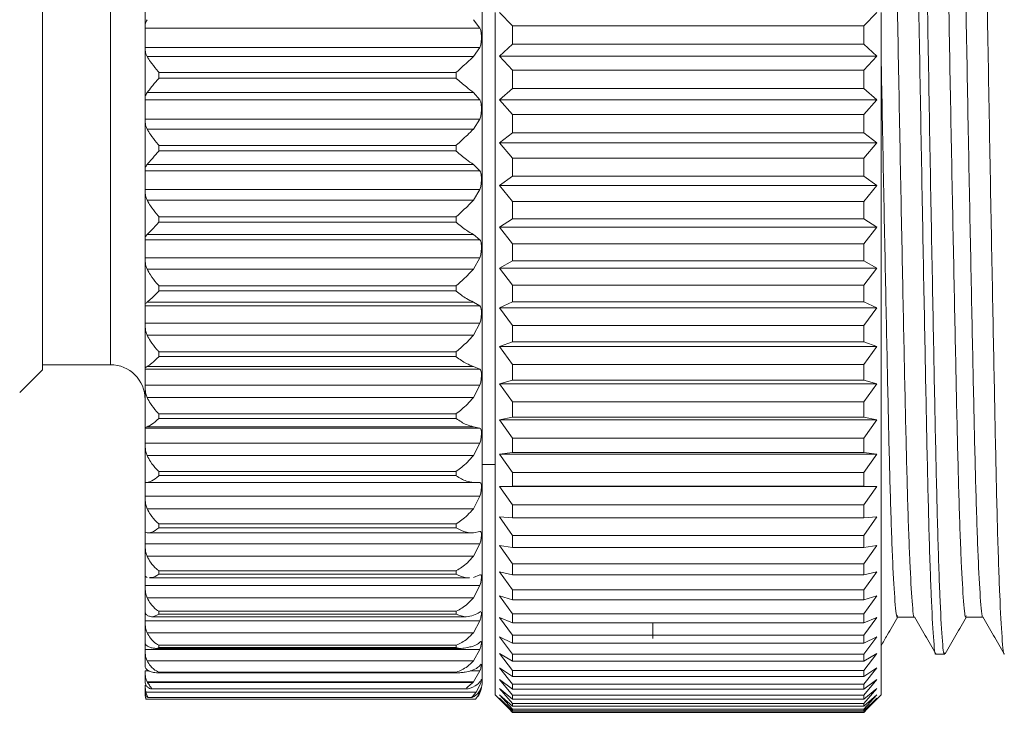
# Model space of a CAD drawing. Units: inches. Extents: x 0.4 to 16.6, y 0.2 to 10.8.
# Drawn here: x 8.2 to 9.3, y 6.5 to 7.3 of the extents above; entities that cross this region are included whole.
import ezdxf

# ---------------------------------------------------------------- set-up
doc = ezdxf.new("R2010")
doc.units = ezdxf.units.IN
doc.header["$MEASUREMENT"] = 0

msp = doc.modelspace()

# ---------------------------------------------------------------- linework, layer by layer
at = {"color": 7, "linetype": 'Continuous', "lineweight": 15}
for p, q in [((8.6825, 8.1375), (8.6825, 6.5775)), ((8.1772, 7.7789), (8.1772, 6.9361)), ((8.2953, 7.3878), (8.2953, 7.3312)), ((8.6974, 6.5625), (8.6974, 7.347)), ((8.7174, 7.3317), (8.7022, 7.3469)), ((9.1358, 7.3469), (9.1207, 7.3317)), ((9.1407, 6.5625), (9.1407, 7.347)), ((8.2953, 7.3312), (8.2953, 7.3292)), ((8.6799, 7.3292), (8.6724, 7.3388)), ((8.7174, 7.3105), (8.7174, 7.3317)), ((8.7174, 7.3317), (9.1207, 7.3317)), ((9.1207, 7.3105), (9.1207, 7.3317)), ((8.6799, 7.3292), (8.2953, 7.3292)), ((8.2953, 7.3292), (8.2953, 7.3069)), ((8.6799, 7.3069), (8.2953, 7.3069)), ((8.2953, 7.3069), (8.2953, 7.3047)), ((8.6724, 7.2963), (8.6799, 7.3069)), ((8.7022, 7.2967), (8.7174, 7.3105)), ((8.7174, 7.3105), (9.1207, 7.3105)), ((9.1207, 7.3105), (9.1358, 7.2967)), ((8.2953, 7.3047), (8.2953, 7.2484)), ((8.6724, 7.2963), (8.2976, 7.2963)), ((8.7174, 7.2806), (8.7022, 7.2967)), ((8.7022, 7.2967), (9.1358, 7.2967)), ((9.1358, 7.2967), (9.1207, 7.2806)), ((8.311, 7.2781), (8.311, 7.2716)), ((8.6525, 7.2781), (8.311, 7.2781)), ((8.6525, 7.2781), (8.6525, 7.2716)), ((8.7174, 7.2595), (8.7174, 7.2806)), ((8.7174, 7.2806), (9.1207, 7.2806)), ((9.1207, 7.2595), (9.1207, 7.2806)), ((8.6525, 7.2716), (8.311, 7.2716)), ((8.6724, 7.255), (8.2976, 7.255)), ((8.6799, 7.2466), (8.6724, 7.255)), ((8.7022, 7.2468), (8.7174, 7.2595)), ((8.7174, 7.2595), (9.1207, 7.2595)), ((9.1207, 7.2595), (9.1358, 7.2468)), ((8.2953, 7.2484), (8.2953, 7.2466)), ((8.6799, 7.2466), (8.2953, 7.2466)), ((8.2953, 7.2466), (8.2953, 7.2246)), ((8.7174, 7.2298), (8.7022, 7.2468)), ((8.7022, 7.2468), (9.1358, 7.2468)), ((9.1358, 7.2468), (9.1207, 7.2298)), ((8.7174, 7.2089), (8.7174, 7.2298)), ((8.7174, 7.2298), (9.1207, 7.2298)), ((9.1207, 7.2089), (9.1207, 7.2298)), ((8.6799, 7.2246), (8.2953, 7.2246)), ((8.2953, 7.2246), (8.2953, 7.2221)), ((8.2953, 7.2221), (8.2953, 7.1667)), ((8.6724, 7.213), (8.6799, 7.2246)), ((8.6724, 7.213), (8.2976, 7.213)), ((8.7022, 7.1972), (8.7174, 7.2089)), ((8.7174, 7.2089), (9.1207, 7.2089)), ((9.1207, 7.2089), (9.1358, 7.1972)), ((8.311, 7.1943), (8.311, 7.1879)), ((8.6525, 7.1943), (8.311, 7.1943)), ((8.6525, 7.1943), (8.6525, 7.1879)), ((8.7174, 7.1795), (8.7022, 7.1972)), ((8.7022, 7.1972), (9.1358, 7.1972)), ((9.1358, 7.1972), (9.1207, 7.1795)), ((8.6525, 7.1879), (8.311, 7.1879)), ((8.6724, 7.1724), (8.2976, 7.1724)), ((8.6799, 7.1652), (8.6724, 7.1724)), ((8.7174, 7.1589), (8.7174, 7.1795)), ((8.7174, 7.1795), (9.1207, 7.1795)), ((9.1207, 7.1589), (9.1207, 7.1795)), ((8.2953, 7.1667), (8.2953, 7.1652)), ((8.6799, 7.1652), (8.2953, 7.1652)), ((8.2953, 7.1652), (8.2953, 7.1437)), ((8.7022, 7.1483), (8.7174, 7.1589)), ((8.7174, 7.1299), (8.7022, 7.1483)), ((8.7022, 7.1483), (9.1358, 7.1483)), ((8.7174, 7.1589), (9.1207, 7.1589)), ((9.1207, 7.1589), (9.1358, 7.1483)), ((9.1358, 7.1483), (9.1207, 7.1299)), ((8.6799, 7.1437), (8.2953, 7.1437)), ((8.2953, 7.1437), (8.2953, 7.1411)), ((8.2953, 7.1411), (8.2953, 7.0872)), ((8.6724, 7.1313), (8.6799, 7.1437)), ((8.6724, 7.1313), (8.2976, 7.1313)), ((8.7174, 7.1097), (8.7174, 7.1299)), ((8.7174, 7.1299), (9.1207, 7.1299)), ((9.1207, 7.1097), (9.1207, 7.1299)), ((8.311, 7.1123), (8.311, 7.106)), ((8.6525, 7.1123), (8.311, 7.1123)), ((8.6525, 7.106), (8.311, 7.106)), ((8.6525, 7.1123), (8.6525, 7.106)), ((8.7022, 7.1003), (8.7174, 7.1097)), ((8.7174, 7.1097), (9.1207, 7.1097)), ((9.1207, 7.1097), (9.1358, 7.1003)), ((8.6724, 7.0918), (8.2976, 7.0918)), ((8.6799, 7.0859), (8.6724, 7.0918)), ((8.7174, 7.0813), (8.7022, 7.1003)), ((8.7022, 7.1003), (9.1358, 7.1003)), ((9.1358, 7.1003), (9.1207, 7.0813)), ((8.2953, 7.0872), (8.2953, 7.0859)), ((8.6799, 7.0859), (8.2953, 7.0859)), ((8.2953, 7.0859), (8.2953, 7.0651)), ((8.7174, 7.0614), (8.7174, 7.0813)), ((8.7174, 7.0813), (9.1207, 7.0813)), ((9.1207, 7.0614), (9.1207, 7.0813)), ((8.6799, 7.0651), (8.2953, 7.0651)), ((8.2953, 7.0651), (8.2953, 7.0624)), ((8.2953, 7.0624), (8.2953, 7.0106)), ((8.6724, 7.052), (8.6799, 7.0651)), ((8.7022, 7.0532), (8.7174, 7.0614)), ((8.7174, 7.0614), (9.1207, 7.0614)), ((9.1207, 7.0614), (9.1358, 7.0532)), ((8.6724, 7.052), (8.2976, 7.052)), ((8.7174, 7.0337), (8.7022, 7.0532)), ((8.7022, 7.0532), (9.1358, 7.0532)), ((9.1358, 7.0532), (9.1207, 7.0337)), ((8.311, 7.0329), (8.311, 7.0269)), ((8.6525, 7.0329), (8.311, 7.0329)), ((8.6525, 7.0269), (8.311, 7.0269)), ((8.6525, 7.0329), (8.6525, 7.0269)), ((8.7174, 7.0143), (8.7174, 7.0337)), ((8.7174, 7.0337), (9.1207, 7.0337)), ((9.1207, 7.0143), (9.1207, 7.0337)), ((8.6724, 7.0141), (8.2976, 7.0141)), ((8.6799, 7.0097), (8.6724, 7.0141)), ((8.7022, 7.0074), (8.7174, 7.0143)), ((8.7174, 7.0143), (9.1207, 7.0143)), ((9.1207, 7.0143), (9.1358, 7.0074)), ((8.2953, 7.0106), (8.2953, 7.0097)), ((8.6799, 7.0097), (8.2953, 7.0097)), ((8.2953, 7.0097), (8.2953, 6.9898)), ((8.7174, 6.9873), (8.7022, 7.0074)), ((8.7022, 7.0074), (9.1358, 7.0074)), ((9.1358, 7.0074), (9.1207, 6.9873)), ((8.6799, 6.9898), (8.2953, 6.9898)), ((8.2953, 6.9898), (8.2953, 6.9869)), ((8.2953, 6.9869), (8.2953, 6.9378)), ((8.6724, 6.9761), (8.6799, 6.9898)), ((8.7174, 6.9686), (8.7174, 6.9873)), ((8.7174, 6.9873), (9.1207, 6.9873)), ((9.1207, 6.9686), (9.1207, 6.9873)), ((8.6724, 6.9761), (8.2976, 6.9761)), ((8.7022, 6.9629), (8.7174, 6.9686)), ((8.7174, 6.9686), (9.1207, 6.9686)), ((9.1207, 6.9686), (9.1358, 6.9629)), ((8.311, 6.9571), (8.311, 6.9514)), ((8.6525, 6.9571), (8.311, 6.9571)), ((8.6525, 6.9571), (8.6525, 6.9514)), ((8.7174, 6.9425), (8.7022, 6.9629)), ((8.7022, 6.9629), (9.1358, 6.9629)), ((9.1358, 6.9629), (9.1207, 6.9425)), ((8.6525, 6.9514), (8.311, 6.9514)), ((8.1512, 6.9101), (8.1772, 6.9361)), ((8.1772, 6.9422), (8.2553, 6.9422)), ((8.2953, 6.9378), (8.2953, 6.9372)), ((8.6799, 6.9372), (8.2953, 6.9372)), ((8.2953, 6.9372), (8.2953, 6.9185)), ((8.6724, 6.9402), (8.2976, 6.9402)), ((8.6799, 6.9372), (8.6724, 6.9402)), ((8.7174, 6.9244), (8.7174, 6.9425)), ((8.7174, 6.9425), (9.1207, 6.9425)), ((9.1207, 6.9244), (9.1207, 6.9425)), ((8.7022, 6.92), (8.7174, 6.9244)), ((8.7174, 6.9244), (9.1207, 6.9244)), ((9.1207, 6.9244), (9.1358, 6.92)), ((8.6799, 6.9185), (8.2953, 6.9185)), ((8.2953, 6.9185), (8.2953, 6.9155)), ((8.2953, 6.9155), (8.2953, 6.8696)), ((8.6724, 6.9044), (8.6799, 6.9185)), ((8.7174, 6.8993), (8.7022, 6.92)), ((8.7022, 6.92), (9.1358, 6.92)), ((9.1358, 6.92), (9.1207, 6.8993)), ((8.6724, 6.9044), (8.2976, 6.9044)), ((8.7174, 6.8819), (8.7174, 6.8993)), ((8.7174, 6.8993), (9.1207, 6.8993)), ((9.1207, 6.8819), (9.1207, 6.8993)), ((8.311, 6.8857), (8.311, 6.8804)), ((8.6525, 6.8857), (8.311, 6.8857)), ((8.6525, 6.8804), (8.311, 6.8804)), ((8.6525, 6.8857), (8.6525, 6.8804)), ((8.7022, 6.8788), (8.7174, 6.8819)), ((8.7174, 6.8578), (8.7022, 6.8788)), ((8.7022, 6.8788), (9.1358, 6.8788)), ((8.7174, 6.8819), (9.1207, 6.8819)), ((9.1207, 6.8819), (9.1358, 6.8788)), ((9.1358, 6.8788), (9.1207, 6.8578)), ((8.2953, 6.8696), (8.2953, 6.8693)), ((8.6799, 6.8693), (8.2953, 6.8693)), ((8.2953, 6.8693), (8.2953, 6.852)), ((8.6724, 6.8708), (8.2976, 6.8708)), ((8.6799, 6.8693), (8.6724, 6.8708)), ((8.7174, 6.8413), (8.7174, 6.8578)), ((8.7174, 6.8578), (9.1207, 6.8578)), ((9.1207, 6.8413), (9.1207, 6.8578)), ((8.6799, 6.852), (8.2953, 6.852)), ((8.2953, 6.852), (8.2953, 6.849)), ((8.2953, 6.849), (8.2953, 6.8068)), ((8.6724, 6.8377), (8.6799, 6.852)), ((8.6724, 6.8377), (8.2976, 6.8377)), ((8.7022, 6.8395), (8.7174, 6.8413)), ((8.7174, 6.8184), (8.7022, 6.8395)), ((8.7022, 6.8395), (9.1358, 6.8395)), ((8.7174, 6.8413), (9.1207, 6.8413)), ((9.1207, 6.8413), (9.1358, 6.8395)), ((9.1358, 6.8395), (9.1207, 6.8184)), ((8.6825, 6.8275), (8.6974, 6.8275)), ((8.311, 6.8195), (8.311, 6.8146)), ((8.6525, 6.8195), (8.311, 6.8195)), ((8.6525, 6.8146), (8.311, 6.8146)), ((8.6525, 6.8195), (8.6525, 6.8146)), ((8.7174, 6.8027), (8.7174, 6.8184)), ((8.7174, 6.8184), (9.1207, 6.8184)), ((9.1207, 6.8027), (9.1207, 6.8184)), ((8.6799, 6.8068), (8.2953, 6.8068)), ((8.2953, 6.8068), (8.2953, 6.8068)), ((8.2953, 6.8068), (8.2953, 6.791)), ((8.6724, 6.8068), (8.2976, 6.8068)), ((8.6799, 6.8068), (8.6724, 6.8068)), ((8.7022, 6.8023), (8.7174, 6.8027)), ((8.7174, 6.7811), (8.7022, 6.8023)), ((8.7022, 6.8023), (9.1358, 6.8023)), ((8.7174, 6.8027), (9.1207, 6.8027)), ((9.1207, 6.8027), (9.1358, 6.8023)), ((9.1358, 6.8023), (9.1207, 6.7811)), ((8.6799, 6.791), (8.2953, 6.791)), ((8.2953, 6.791), (8.2953, 6.788)), ((8.2953, 6.788), (8.2953, 6.75)), ((8.6724, 6.7766), (8.6799, 6.791)), ((8.6724, 6.7766), (8.2976, 6.7766)), ((8.7174, 6.7663), (8.7174, 6.7811)), ((8.7174, 6.7811), (9.1207, 6.7811)), ((9.1207, 6.7663), (9.1207, 6.7811)), ((8.7022, 6.7672), (8.7174, 6.7663)), ((8.7174, 6.746), (8.7022, 6.7672)), ((8.7174, 6.7663), (9.1207, 6.7663)), ((9.1358, 6.7672), (9.1207, 6.746)), ((9.1207, 6.7663), (9.1358, 6.7672)), ((8.311, 6.7591), (8.311, 6.7547)), ((8.6525, 6.7591), (8.311, 6.7591)), ((8.6525, 6.7547), (8.311, 6.7547)), ((8.6525, 6.7591), (8.6525, 6.7547)), ((8.2953, 6.75), (8.2953, 6.7362)), ((8.299, 6.7487), (8.6724, 6.7487)), ((8.6799, 6.7503), (8.6724, 6.7488)), ((8.7174, 6.7322), (8.7174, 6.746)), ((8.7174, 6.746), (9.1207, 6.746)), ((9.1207, 6.7322), (9.1207, 6.746)), ((8.6799, 6.7362), (8.2953, 6.7362)), ((8.2953, 6.7362), (8.2953, 6.7332)), ((8.2953, 6.7332), (8.2953, 6.6998)), ((8.6724, 6.722), (8.6799, 6.7362)), ((8.7022, 6.7345), (8.7174, 6.7322)), ((8.7174, 6.7134), (8.7022, 6.7345)), ((8.7174, 6.7322), (9.1207, 6.7322)), ((9.1358, 6.7345), (9.1207, 6.7134)), ((9.1207, 6.7322), (9.1358, 6.7345)), ((8.6724, 6.722), (8.2976, 6.722)), ((8.7174, 6.7006), (8.7174, 6.7134)), ((8.7174, 6.7134), (9.1207, 6.7134)), ((9.1207, 6.7006), (9.1207, 6.7134)), ((8.2953, 6.6998), (8.2953, 6.6883)), ((8.3004, 6.697), (8.6679, 6.697)), ((8.311, 6.7053), (8.311, 6.7015)), ((8.6525, 6.7053), (8.311, 6.7053)), ((8.6525, 6.7015), (8.311, 6.7015)), ((8.6525, 6.7053), (8.6525, 6.7015)), ((8.6799, 6.7005), (8.6724, 6.6975)), ((8.6807, 6.7006), (8.6799, 6.7005)), ((8.7022, 6.7042), (8.7174, 6.7006)), ((8.7174, 6.6833), (8.7022, 6.7042)), ((8.7174, 6.7006), (9.1207, 6.7006)), ((9.1358, 6.7042), (9.1207, 6.6833)), ((9.1207, 6.7006), (9.1358, 6.7042)), ((8.6799, 6.6883), (8.2953, 6.6883)), ((8.2953, 6.6883), (8.2953, 6.6853)), ((8.2953, 6.6853), (8.2953, 6.6571)), ((8.6724, 6.6742), (8.6799, 6.6883)), ((8.6724, 6.6742), (8.2976, 6.6742)), ((8.7022, 6.6766), (8.7174, 6.6717)), ((8.7174, 6.6559), (8.7022, 6.6766)), ((8.7174, 6.6717), (8.7174, 6.6833)), ((8.7174, 6.6833), (9.1207, 6.6833)), ((9.1207, 6.6717), (9.1207, 6.6833)), ((9.1358, 6.6766), (9.1207, 6.6559)), ((9.1207, 6.6717), (9.1358, 6.6766)), ((8.7174, 6.6717), (9.1207, 6.6717)), ((8.2953, 6.6571), (8.2953, 6.6477)), ((8.6642, 6.6523), (8.3027, 6.6523)), ((8.311, 6.6587), (8.311, 6.6554)), ((8.6525, 6.6587), (8.311, 6.6587)), ((8.6525, 6.6554), (8.311, 6.6554)), ((8.6525, 6.6587), (8.6525, 6.6554)), ((8.7022, 6.6516), (8.7174, 6.6454)), ((8.7174, 6.6313), (8.7022, 6.6516)), ((8.7174, 6.6454), (8.7174, 6.6559)), ((8.7174, 6.6559), (9.1207, 6.6559)), ((9.1207, 6.6454), (9.1207, 6.6559)), ((9.1358, 6.6516), (9.1207, 6.6313)), ((9.1207, 6.6454), (9.1358, 6.6516)), ((8.6799, 6.6477), (8.2953, 6.6477)), ((8.2953, 6.6477), (8.2953, 6.6448)), ((8.2953, 6.6448), (8.2953, 6.6221)), ((8.6724, 6.634), (8.6799, 6.6477)), ((8.7174, 6.6454), (9.1207, 6.6454)), ((8.6724, 6.634), (8.2976, 6.634)), ((8.7022, 6.6293), (8.7174, 6.6219)), ((8.7174, 6.6095), (8.7022, 6.6293)), ((8.7174, 6.6219), (8.7174, 6.6313)), ((8.7174, 6.6313), (9.1207, 6.6313)), ((9.1207, 6.6219), (9.1207, 6.6313)), ((9.1358, 6.6293), (9.1207, 6.6095)), ((9.1207, 6.6219), (9.1358, 6.6293)), ((8.2953, 6.6221), (8.2953, 6.6148)), ((8.311, 6.6197), (8.311, 6.617)), ((8.6525, 6.6197), (8.311, 6.6197)), ((8.6525, 6.617), (8.311, 6.617)), ((8.6525, 6.6197), (8.6525, 6.617)), ((8.7174, 6.6219), (9.1207, 6.6219)), ((8.6799, 6.6148), (8.2953, 6.6148)), ((8.2953, 6.6148), (8.2953, 6.6121)), ((8.2953, 6.6121), (8.2953, 6.5952)), ((8.6562, 6.6159), (8.3083, 6.6159)), ((8.6724, 6.6017), (8.6799, 6.6148)), ((8.7022, 6.61), (8.7174, 6.6013)), ((8.7174, 6.5906), (8.7022, 6.61)), ((8.7174, 6.6013), (8.7174, 6.6095)), ((8.7174, 6.6095), (9.1207, 6.6095)), ((9.1358, 6.61), (9.1207, 6.5906)), ((9.1207, 6.6013), (9.1358, 6.61)), ((9.1207, 6.6013), (9.1207, 6.6095)), ((9.2038, 6.6095), (9.2138, 6.6095)), ((8.6724, 6.6017), (8.2976, 6.6017)), ((8.7174, 6.6013), (9.1207, 6.6013)), ((8.2953, 6.5901), (8.2953, 6.5875)), ((8.2953, 6.5875), (8.2953, 6.5766)), ((8.311, 6.5888), (8.311, 6.5879)), ((8.6525, 6.5888), (8.311, 6.5888)), ((8.6525, 6.5879), (8.311, 6.5879)), ((8.6525, 6.5888), (8.6525, 6.5879)), ((8.6724, 6.5777), (8.6799, 6.5901)), ((8.7022, 6.5936), (8.7174, 6.5837)), ((8.7174, 6.5748), (8.7022, 6.5936)), ((8.7174, 6.5837), (8.7174, 6.5906)), ((8.7174, 6.5906), (9.1207, 6.5906)), ((8.7174, 6.5837), (9.1207, 6.5837)), ((9.1358, 6.5936), (9.1207, 6.5748)), ((9.1207, 6.5837), (9.1358, 6.5936)), ((9.1207, 6.5837), (9.1207, 6.5906)), ((8.2953, 6.5738), (8.2953, 6.5714)), ((8.6724, 6.5777), (8.2976, 6.5777)), ((8.2976, 6.5777), (8.2979, 6.577)), ((8.2979, 6.577), (8.6718, 6.577)), ((8.6718, 6.577), (8.6724, 6.5777)), ((8.6756, 6.5659), (8.6799, 6.5738)), ((8.7022, 6.5802), (8.7174, 6.5692)), ((8.7174, 6.5621), (8.7022, 6.5802)), ((8.7174, 6.5692), (8.7174, 6.5748)), ((8.7174, 6.5748), (9.1207, 6.5748)), ((9.1358, 6.5802), (9.1207, 6.5621)), ((9.1207, 6.5692), (9.1358, 6.5802)), ((9.1207, 6.5692), (9.1207, 6.5748)), ((8.2953, 6.5714), (8.296, 6.5659)), ((8.2953, 6.5714), (8.2953, 6.5661)), ((8.2953, 6.5661), (8.2953, 6.5639)), ((8.2953, 6.5639), (8.2953, 6.563)), ((8.2953, 6.5639), (8.2953, 6.5633)), ((8.296, 6.5659), (8.6756, 6.5659)), ((8.3021, 6.5695), (8.6651, 6.5695)), ((8.6784, 6.563), (8.6799, 6.5661)), ((8.6974, 6.5625), (8.7131, 6.5468)), ((8.7022, 6.5699), (8.7174, 6.5578)), ((8.7174, 6.5525), (8.7022, 6.5699)), ((8.7022, 6.5627), (8.7174, 6.5495)), ((8.7174, 6.5461), (8.7022, 6.5627)), ((8.7174, 6.5692), (9.1207, 6.5692)), ((8.7174, 6.5578), (8.7174, 6.5621)), ((8.7174, 6.5621), (9.1207, 6.5621)), ((9.1358, 6.5699), (9.1207, 6.5525)), ((9.1207, 6.5578), (9.1358, 6.5699)), ((9.1358, 6.5627), (9.1207, 6.5461)), ((9.1207, 6.5495), (9.1358, 6.5627)), ((9.1207, 6.5578), (9.1207, 6.5621)), ((9.125, 6.5468), (9.1407, 6.5625)), ((8.2963, 6.5578), (8.675, 6.5578)), ((8.2986, 6.5594), (8.6706, 6.5594)), ((8.6708, 6.5594), (8.6717, 6.5598)), ((8.675, 6.5579), (8.6754, 6.5583)), ((8.7022, 6.5587), (8.7174, 6.5444)), ((8.7174, 6.5429), (8.7022, 6.5587)), ((8.7174, 6.5578), (9.1207, 6.5578)), ((8.7174, 6.5495), (8.7174, 6.5525)), ((8.7174, 6.5525), (9.1207, 6.5525)), ((8.7174, 6.5495), (9.1207, 6.5495)), ((9.1358, 6.5587), (9.1207, 6.5429)), ((9.1207, 6.5444), (9.1358, 6.5587)), ((9.1207, 6.5495), (9.1207, 6.5525)), ((8.7131, 6.5468), (8.7174, 6.5425)), ((8.7174, 6.5444), (8.7174, 6.5461)), ((8.7174, 6.5461), (9.1207, 6.5461)), ((8.7174, 6.5444), (9.1207, 6.5444)), ((8.7174, 6.5425), (8.7174, 6.5429)), ((8.7174, 6.5429), (9.1207, 6.5429)), ((8.7174, 6.5425), (9.1207, 6.5425)), ((9.1207, 6.5425), (9.1249, 6.5468)), ((9.1207, 6.5444), (9.1207, 6.5461)), ((9.1207, 6.5425), (9.1207, 6.5429))]:
    msp.add_line(p, q, dxfattribs=at)
at = {"color": 8, "linetype": 'Continuous', "lineweight": 15}
for p, q in [((8.2553, 7.7729), (8.2553, 6.9422)), ((8.3, 6.5901), (8.2953, 6.5901)), ((8.6799, 6.5901), (8.6685, 6.5901))]:
    msp.add_line(p, q, dxfattribs=at)
at = {"color": 7, "linetype": 'Continuous', "lineweight": 15, "flags": 128}
for points in [[(9.1596, 6.652), (9.1694, 6.652), (9.1791, 6.652)], [(9.2383, 6.652), (9.2482, 6.652), (9.2578, 6.652)]]:
    msp.add_lwpolyline(points, dxfattribs=at)
at = {"color": 7, "linetype": 'Continuous', "lineweight": 15}
for centre, radius, start, end in [((8.2553, 6.9022), 0.04, 0, 90), ((8.6525, 6.5775), 0.03, 327.2989, 0)]:
    msp.add_arc(centre, radius, start, end, dxfattribs=at)
for points, knots in [([(9.2035, 6.61), (9.2035, 6.61), (9.2026, 6.6065), (9.2009, 6.6265), (9.1982, 6.6724), (9.1957, 6.7479), (9.1934, 6.8442), (9.1912, 6.9598), (9.1886, 7.0924), (9.186, 7.2373), (9.1834, 7.386), (9.181, 7.5308), (9.1788, 7.6684), (9.1763, 7.7958), (9.1737, 7.9082), (9.1711, 7.999), (9.1686, 8.0626), (9.1666, 8.1), (9.1651, 8.1025), (9.1644, 8.1037)], [0, 0, 0, 0, 0.001143, 0.065156, 0.129597, 0.193188, 0.254749, 0.31631, 0.379901, 0.444343, 0.508356, 0.570713, 0.631705, 0.694742, 0.75904, 0.823338, 0.886375, 0.947367, 1, 1, 1, 1]), ([(9.1748, 8.1023), (9.1753, 8.1011), (9.1767, 8.0984), (9.1786, 8.062), (9.1811, 7.9984), (9.1837, 7.9074), (9.1863, 7.7949), (9.1888, 7.6674), (9.191, 7.5297), (9.1934, 7.3848), (9.196, 7.2361), (9.1986, 7.0913), (9.2011, 6.9588), (9.2034, 6.8434), (9.2057, 6.7471), (9.2082, 6.672), (9.2108, 6.6258), (9.2127, 6.6062), (9.2136, 6.6107), (9.2138, 6.6113)], [0, 0, 0, 0, 0.043709, 0.104755, 0.167847, 0.232201, 0.296555, 0.359647, 0.420693, 0.483105, 0.547174, 0.611672, 0.675319, 0.736933, 0.798548, 0.862195, 0.926693, 0.990762, 1, 1, 1, 1]), ([(9.2822, 6.61), (9.2822, 6.61), (9.2814, 6.6065), (9.2796, 6.6265), (9.277, 6.6724), (9.2744, 6.7479), (9.2722, 6.8442), (9.2699, 6.9598), (9.2674, 7.0924), (9.2647, 7.2373), (9.2621, 7.386), (9.2598, 7.5308), (9.2576, 7.6684), (9.2551, 7.7958), (9.2525, 7.9082), (9.2499, 7.999), (9.2474, 8.0626), (9.2453, 8.1), (9.2439, 8.1025), (9.2432, 8.1037)], [0, 0, 0, 0, 0.001143, 0.065156, 0.129597, 0.193188, 0.254749, 0.31631, 0.379901, 0.444343, 0.508356, 0.570713, 0.631705, 0.694742, 0.75904, 0.823338, 0.886375, 0.947367, 1, 1, 1, 1]), ([(9.1407, 8.0583), (9.1411, 8.0574), (9.1423, 8.0548), (9.1441, 8.022), (9.1466, 7.9624), (9.1492, 7.8766), (9.1518, 7.7706), (9.1543, 7.6504), (9.1565, 7.5205), (9.1589, 7.3839), (9.1614, 7.2437), (9.1641, 7.1071), (9.1666, 6.9821), (9.1689, 6.8731), (9.1712, 6.7823), (9.1737, 6.7111), (9.1763, 6.668), (9.1781, 6.6492), (9.1789, 6.6524), (9.1789, 6.6524)], [0, 0, 0, 0, 0.033078, 0.095379, 0.159769, 0.225448, 0.291126, 0.355516, 0.417818, 0.481514, 0.546901, 0.612726, 0.677683, 0.740565, 0.803448, 0.868404, 0.934229, 0.999617, 1, 1, 1, 1]), ([(9.1993, 8.0599), (9.1999, 8.0588), (9.2012, 8.0562), (9.2032, 8.0221), (9.2056, 7.9622), (9.2083, 7.8764), (9.2109, 7.7703), (9.2133, 7.6501), (9.2155, 7.5202), (9.2179, 7.3836), (9.2205, 7.2434), (9.2231, 7.1068), (9.2257, 6.9818), (9.2279, 6.8728), (9.2302, 6.782), (9.2328, 6.7111), (9.2354, 6.6675), (9.2373, 6.6489), (9.2382, 6.6532), (9.2383, 6.6537)], [0, 0, 0, 0, 0.04314, 0.104207, 0.167322, 0.2317, 0.296077, 0.359192, 0.420259, 0.482693, 0.546786, 0.611307, 0.674977, 0.736614, 0.798251, 0.861921, 0.926441, 0.990534, 1, 1, 1, 1]), ([(9.2186, 8.0613), (9.2193, 8.0602), (9.2208, 8.0577), (9.2228, 8.0223), (9.2253, 7.9623), (9.2279, 7.8767), (9.2305, 7.7706), (9.233, 7.6504), (9.2352, 7.5205), (9.2376, 7.3839), (9.2402, 7.2437), (9.2428, 7.1071), (9.2453, 6.9821), (9.2476, 6.8731), (9.2499, 6.7823), (9.2524, 6.7111), (9.255, 6.668), (9.2568, 6.6492), (9.2576, 6.6524), (9.2577, 6.6524)], [0, 0, 0, 0, 0.0528, 0.11383, 0.176907, 0.241246, 0.305585, 0.368662, 0.429692, 0.492089, 0.556143, 0.620625, 0.684257, 0.745857, 0.807457, 0.871088, 0.935571, 0.999625, 1, 1, 1, 1]), ([(8.2976, 7.3388), (8.2967, 7.3371), (8.2954, 7.3346), (8.2953, 7.332), (8.2953, 7.3312)], [0, 0, 0, 0, 0.6833919, 1, 1, 1, 1]), ([(8.6799, 7.3069), (8.6804, 7.3082), (8.6812, 7.3108), (8.6816, 7.3158), (8.6816, 7.3209), (8.6812, 7.3257), (8.6803, 7.328), (8.6799, 7.3292)], [0, 0, 0, 0, 0.199455, 0.399556, 0.602345, 0.807518, 1, 1, 1, 1]), ([(8.2953, 7.3047), (8.2954, 7.3029), (8.2956, 7.3), (8.297, 7.2973), (8.2976, 7.2963)], [0, 0, 0, 0, 0.6114489, 1, 1, 1, 1]), ([(8.2976, 7.2963), (8.2988, 7.2944), (8.3018, 7.2897), (8.3068, 7.2834), (8.3101, 7.2793), (8.311, 7.2782), (8.311, 7.2781)], [0, 0, 0, 0, 0.333941, 0.824247, 0.988382, 1, 1, 1, 1]), ([(8.6525, 7.2781), (8.6526, 7.2782), (8.6569, 7.2821), (8.664, 7.2886), (8.6701, 7.2942), (8.6724, 7.2963)], [0, 0, 0, 0, 0.011012, 0.62951, 1, 1, 1, 1]), ([(9.1407, 7.3037), (9.141, 7.2839), (9.1423, 7.2169), (9.1444, 7.1069), (9.1469, 6.9818), (9.1492, 6.8728), (9.1515, 6.782), (9.154, 6.7111), (9.1566, 6.6675), (9.1585, 6.6489), (9.1595, 6.6532), (9.1596, 6.6537)], [0, 0, 0, 0, 0.056383, 0.190719, 0.323283, 0.451615, 0.579946, 0.712511, 0.846847, 0.980291, 1, 1, 1, 1]), ([(8.311, 7.2716), (8.311, 7.2715), (8.3082, 7.2682), (8.3031, 7.262), (8.2993, 7.2572), (8.2976, 7.255)], [0, 0, 0, 0, 0.01164, 0.549234, 1, 1, 1, 1]), ([(8.6724, 7.255), (8.6697, 7.2571), (8.6636, 7.2618), (8.6565, 7.268), (8.6526, 7.2715), (8.6525, 7.2716)], [0, 0, 0, 0, 0.427147, 0.988991, 1, 1, 1, 1]), ([(8.2976, 7.255), (8.2967, 7.2536), (8.2954, 7.2514), (8.2953, 7.2491), (8.2953, 7.2484)], [0, 0, 0, 0, 0.683254, 1, 1, 1, 1]), ([(8.6799, 7.2246), (8.6804, 7.226), (8.6812, 7.2287), (8.6816, 7.2338), (8.6816, 7.2389), (8.6812, 7.2434), (8.6803, 7.2456), (8.6799, 7.2466)], [0, 0, 0, 0, 0.199392, 0.399492, 0.60228, 0.807453, 1, 1, 1, 1]), ([(8.2953, 7.2221), (8.2954, 7.2202), (8.2956, 7.2171), (8.297, 7.2141), (8.2976, 7.213)], [0, 0, 0, 0, 0.611328, 1, 1, 1, 1]), ([(8.2976, 7.213), (8.2988, 7.2109), (8.3018, 7.2059), (8.3068, 7.1995), (8.3101, 7.1954), (8.311, 7.1944), (8.311, 7.1943)], [0, 0, 0, 0, 0.333874, 0.8241617, 0.9883821, 1, 1, 1, 1]), ([(8.6525, 7.1943), (8.6526, 7.1944), (8.6569, 7.1982), (8.664, 7.2048), (8.6701, 7.2107), (8.6724, 7.213)], [0, 0, 0, 0, 0.011012, 0.62951, 1, 1, 1, 1]), ([(8.311, 7.1879), (8.311, 7.1878), (8.3082, 7.1845), (8.3031, 7.1785), (8.2993, 7.1743), (8.2976, 7.1724)], [0, 0, 0, 0, 0.0116404, 0.549234, 1, 1, 1, 1]), ([(8.6724, 7.1724), (8.6697, 7.1742), (8.6636, 7.1783), (8.6565, 7.1843), (8.6526, 7.1878), (8.6525, 7.1879)], [0, 0, 0, 0, 0.427057, 0.988991, 1, 1, 1, 1]), ([(8.2976, 7.1724), (8.2967, 7.1711), (8.2954, 7.1693), (8.2953, 7.1673), (8.2953, 7.1667)], [0, 0, 0, 0, 0.683067, 1, 1, 1, 1]), ([(8.6799, 7.1437), (8.6804, 7.1451), (8.6812, 7.1481), (8.6816, 7.1532), (8.6816, 7.1581), (8.6812, 7.1625), (8.6803, 7.1643), (8.6799, 7.1652)], [0, 0, 0, 0, 0.199308, 0.399406, 0.602192, 0.807365, 1, 1, 1, 1]), ([(8.2953, 7.1411), (8.2954, 7.139), (8.2956, 7.1356), (8.297, 7.1325), (8.2976, 7.1313)], [0, 0, 0, 0, 0.611165, 1, 1, 1, 1]), ([(8.2976, 7.1313), (8.2988, 7.1291), (8.3018, 7.1238), (8.3068, 7.1174), (8.3101, 7.1134), (8.311, 7.1123), (8.311, 7.1123)], [0, 0, 0, 0, 0.333784, 0.824047, 0.988382, 1, 1, 1, 1]), ([(8.6525, 7.1123), (8.6526, 7.1123), (8.6569, 7.1161), (8.664, 7.1226), (8.6701, 7.1289), (8.6724, 7.1313)], [0, 0, 0, 0, 0.011012, 0.62951, 1, 1, 1, 1]), ([(8.311, 7.106), (8.311, 7.106), (8.3082, 7.1027), (8.3031, 7.0971), (8.2993, 7.0935), (8.2976, 7.0918)], [0, 0, 0, 0, 0.01164, 0.549234, 1, 1, 1, 1]), ([(8.6724, 7.0918), (8.6697, 7.0933), (8.6636, 7.0969), (8.6565, 7.1026), (8.6526, 7.106), (8.6525, 7.106)], [0, 0, 0, 0, 0.4271479, 0.9889912, 1, 1, 1, 1]), ([(8.2976, 7.0918), (8.2967, 7.0908), (8.2954, 7.0893), (8.2953, 7.0877), (8.2953, 7.0872)], [0, 0, 0, 0, 0.6832537, 1, 1, 1, 1]), ([(8.6799, 7.0651), (8.6804, 7.0667), (8.6812, 7.0697), (8.6816, 7.0749), (8.6816, 7.0796), (8.6812, 7.0836), (8.6803, 7.0852), (8.6799, 7.0859)], [0, 0, 0, 0, 0.199391, 0.399491, 0.602279, 0.807452, 1, 1, 1, 1]), ([(8.2953, 7.0624), (8.2954, 7.0602), (8.2956, 7.0566), (8.297, 7.0533), (8.2976, 7.052)], [0, 0, 0, 0, 0.6113281, 1, 1, 1, 1]), ([(8.2976, 7.052), (8.2988, 7.0498), (8.3018, 7.0443), (8.3068, 7.0379), (8.3101, 7.034), (8.311, 7.033), (8.311, 7.0329)], [0, 0, 0, 0, 0.333873, 0.824161, 0.988382, 1, 1, 1, 1]), ([(8.6525, 7.0329), (8.6526, 7.033), (8.6569, 7.0366), (8.664, 7.043), (8.6701, 7.0496), (8.6724, 7.052)], [0, 0, 0, 0, 0.0110123, 0.6295098, 1, 1, 1, 1]), ([(8.311, 7.0269), (8.311, 7.0269), (8.3082, 7.0238), (8.3031, 7.0184), (8.2993, 7.0155), (8.2976, 7.0141)], [0, 0, 0, 0, 0.01164, 0.549234, 1, 1, 1, 1]), ([(8.6724, 7.0141), (8.6697, 7.0154), (8.6636, 7.0183), (8.6565, 7.0236), (8.6526, 7.0269), (8.6525, 7.0269)], [0, 0, 0, 0, 0.427215, 0.988991, 1, 1, 1, 1]), ([(8.2976, 7.0141), (8.2967, 7.0133), (8.2954, 7.0122), (8.2953, 7.011), (8.2953, 7.0106)], [0, 0, 0, 0, 0.683392, 1, 1, 1, 1]), ([(8.6799, 6.9898), (8.6804, 6.9914), (8.6812, 6.9945), (8.6816, 6.9996), (8.6816, 7.0041), (8.6812, 7.0078), (8.6803, 7.009), (8.6799, 7.0097)], [0, 0, 0, 0, 0.199454, 0.399555, 0.602344, 0.807517, 1, 1, 1, 1]), ([(8.2953, 6.9869), (8.2954, 6.9847), (8.2956, 6.9809), (8.297, 6.9775), (8.2976, 6.9761)], [0, 0, 0, 0, 0.611449, 1, 1, 1, 1]), ([(8.2976, 6.9761), (8.2988, 6.9738), (8.3018, 6.9681), (8.3068, 6.9619), (8.3101, 6.9581), (8.311, 6.9572), (8.311, 6.9571)], [0, 0, 0, 0, 0.33394, 0.824246, 0.988382, 1, 1, 1, 1]), ([(8.6525, 6.9571), (8.6526, 6.9572), (8.6569, 6.9606), (8.664, 6.9668), (8.6701, 6.9736), (8.6724, 6.9761)], [0, 0, 0, 0, 0.011012, 0.62951, 1, 1, 1, 1]), ([(8.311, 6.9514), (8.311, 6.9514), (8.3082, 6.9485), (8.3031, 6.9435), (8.2993, 6.9412), (8.2976, 6.9402)], [0, 0, 0, 0, 0.01164, 0.549234, 1, 1, 1, 1]), ([(8.6724, 6.9402), (8.6697, 6.9412), (8.6636, 6.9434), (8.6565, 6.9483), (8.6526, 6.9514), (8.6525, 6.9514)], [0, 0, 0, 0, 0.427265, 0.988991, 1, 1, 1, 1]), ([(8.2976, 6.9402), (8.2967, 6.9397), (8.2954, 6.9389), (8.2953, 6.9381), (8.2953, 6.9378)], [0, 0, 0, 0, 0.683494, 1, 1, 1, 1]), ([(8.6799, 6.9185), (8.6804, 6.9201), (8.6812, 6.9233), (8.6816, 6.9283), (8.6816, 6.9325), (8.6812, 6.9358), (8.6803, 6.9367), (8.6799, 6.9372)], [0, 0, 0, 0, 0.199501, 0.399602, 0.602393, 0.807566, 1, 1, 1, 1]), ([(8.2953, 6.9155), (8.2954, 6.9132), (8.2956, 6.9094), (8.297, 6.9058), (8.2976, 6.9044)], [0, 0, 0, 0, 0.611538, 1, 1, 1, 1]), ([(8.2976, 6.9044), (8.2988, 6.9021), (8.3018, 6.8963), (8.3068, 6.8902), (8.3101, 6.8866), (8.311, 6.8858), (8.311, 6.8857)], [0, 0, 0, 0, 0.33399, 0.824309, 0.988382, 1, 1, 1, 1]), ([(8.6525, 6.8857), (8.6526, 6.8858), (8.6569, 6.889), (8.664, 6.895), (8.6701, 6.9019), (8.6724, 6.9044)], [0, 0, 0, 0, 0.011012, 0.62951, 1, 1, 1, 1]), ([(8.311, 6.8804), (8.311, 6.8804), (8.3082, 6.8776), (8.3031, 6.8732), (8.2993, 6.8716), (8.2976, 6.8708)], [0, 0, 0, 0, 0.01164, 0.549234, 1, 1, 1, 1]), ([(8.6724, 6.8708), (8.6697, 6.8715), (8.6636, 6.873), (8.6565, 6.8775), (8.6526, 6.8804), (8.6525, 6.8804)], [0, 0, 0, 0, 0.427302, 0.988991, 1, 1, 1, 1]), ([(8.2976, 6.8708), (8.2967, 6.8706), (8.2954, 6.8702), (8.2953, 6.8698), (8.2953, 6.8696)], [0, 0, 0, 0, 0.683569, 1, 1, 1, 1]), ([(8.6799, 6.852), (8.6804, 6.8536), (8.6812, 6.8568), (8.6816, 6.8616), (8.6816, 6.8656), (8.6812, 6.8684), (8.6803, 6.869), (8.6799, 6.8693)], [0, 0, 0, 0, 0.199535, 0.399637, 0.602428, 0.807601, 1, 1, 1, 1]), ([(8.2953, 6.849), (8.2954, 6.8466), (8.2956, 6.8427), (8.297, 6.8391), (8.2976, 6.8377)], [0, 0, 0, 0, 0.611604, 1, 1, 1, 1]), ([(8.2976, 6.8377), (8.2988, 6.8353), (8.3018, 6.8295), (8.3068, 6.8236), (8.3101, 6.8203), (8.311, 6.8195), (8.311, 6.8195)], [0, 0, 0, 0, 0.334026, 0.824355, 0.988382, 1, 1, 1, 1]), ([(8.6525, 6.8195), (8.6526, 6.8195), (8.6569, 6.8225), (8.664, 6.8282), (8.6701, 6.8351), (8.6724, 6.8377)], [0, 0, 0, 0, 0.011012, 0.62951, 1, 1, 1, 1]), ([(8.311, 6.8146), (8.311, 6.8145), (8.3082, 6.812), (8.3031, 6.8081), (8.2993, 6.8072), (8.2976, 6.8068)], [0, 0, 0, 0, 0.01164, 0.549234, 1, 1, 1, 1]), ([(8.6724, 6.8068), (8.6697, 6.8072), (8.6636, 6.808), (8.6565, 6.8119), (8.6526, 6.8146), (8.6525, 6.8146)], [0, 0, 0, 0, 0.427327, 0.988991, 1, 1, 1, 1]), ([(8.2976, 6.8068), (8.2967, 6.8068), (8.2954, 6.8068), (8.2953, 6.8068), (8.2953, 6.8068)], [0, 0, 0, 0, 0.683622, 1, 1, 1, 1]), ([(8.6799, 6.791), (8.6804, 6.7926), (8.6812, 6.7958), (8.6816, 6.8004), (8.6816, 6.804), (8.6812, 6.8064), (8.6803, 6.8066), (8.6799, 6.8068)], [0, 0, 0, 0, 0.199559, 0.399661, 0.602453, 0.807626, 1, 1, 1, 1]), ([(8.2953, 6.788), (8.2954, 6.7856), (8.2956, 6.7817), (8.297, 6.7781), (8.2976, 6.7766)], [0, 0, 0, 0, 0.61165, 1, 1, 1, 1]), ([(8.2976, 6.7766), (8.2988, 6.7743), (8.3018, 6.7685), (8.3068, 6.7629), (8.3101, 6.7599), (8.311, 6.7592), (8.311, 6.7591)], [0, 0, 0, 0, 0.334052, 0.824388, 0.988382, 1, 1, 1, 1]), ([(8.6525, 6.7591), (8.6526, 6.7592), (8.6569, 6.7618), (8.664, 6.7672), (8.6701, 6.7741), (8.6724, 6.7766)], [0, 0, 0, 0, 0.011012, 0.62951, 1, 1, 1, 1]), ([(8.311, 6.7547), (8.311, 6.7547), (8.3082, 6.7524), (8.3031, 6.749), (8.2993, 6.7489), (8.2976, 6.7488)], [0, 0, 0, 0, 0.01164, 0.549234, 1, 1, 1, 1]), ([(8.6724, 6.7488), (8.6697, 6.7489), (8.6636, 6.749), (8.6565, 6.7523), (8.6526, 6.7547), (8.6525, 6.7547)], [0, 0, 0, 0, 0.427343, 0.988991, 1, 1, 1, 1]), ([(8.2976, 6.7488), (8.2967, 6.7491), (8.2954, 6.7495), (8.2953, 6.7499), (8.2953, 6.75)], [0, 0, 0, 0, 0.683655, 1, 1, 1, 1]), ([(8.6799, 6.7362), (8.6804, 6.7378), (8.6812, 6.741), (8.6816, 6.7453), (8.6816, 6.7485), (8.6812, 6.7504), (8.6803, 6.7503), (8.6799, 6.7503)], [0, 0, 0, 0, 0.199574, 0.399677, 0.602469, 0.807642, 1, 1, 1, 1]), ([(8.2953, 6.7332), (8.2954, 6.7309), (8.2956, 6.727), (8.297, 6.7234), (8.2976, 6.722)], [0, 0, 0, 0, 0.611679, 1, 1, 1, 1]), ([(8.2976, 6.722), (8.2988, 6.7196), (8.3018, 6.7139), (8.3068, 6.7087), (8.3101, 6.706), (8.311, 6.7054), (8.311, 6.7053)], [0, 0, 0, 0, 0.3340681, 0.8244082, 0.9883821, 1, 1, 1, 1]), ([(8.6525, 6.7053), (8.6526, 6.7054), (8.6569, 6.7077), (8.664, 6.7126), (8.6701, 6.7194), (8.6724, 6.722)], [0, 0, 0, 0, 0.0110123, 0.6295098, 1, 1, 1, 1]), ([(8.2976, 6.6975), (8.2967, 6.698), (8.2954, 6.6988), (8.2953, 6.6996), (8.2953, 6.6998)], [0, 0, 0, 0, 0.683672, 1, 1, 1, 1]), ([(8.311, 6.7015), (8.311, 6.7014), (8.3082, 6.6995), (8.3042, 6.6971), (8.3013, 6.6974), (8.3004, 6.6975)], [0, 0, 0, 0, 0.0152581, 0.7199287, 1, 1, 1, 1]), ([(8.6679, 6.6974), (8.6667, 6.6973), (8.662, 6.697), (8.6565, 6.6994), (8.6526, 6.7014), (8.6525, 6.7015)], [0, 0, 0, 0, 0.248497, 0.985553, 1, 1, 1, 1]), ([(8.6799, 6.6883), (8.6804, 6.6898), (8.6812, 6.6929), (8.6816, 6.6969), (8.6816, 6.6998), (8.6812, 6.7004), (8.681, 6.7007)], [0, 0, 0, 0, 0.247114, 0.494874, 0.745963, 1, 1, 1, 1]), ([(8.2953, 6.6853), (8.2954, 6.683), (8.2956, 6.6792), (8.297, 6.6756), (8.2976, 6.6742)], [0, 0, 0, 0, 0.611693, 1, 1, 1, 1]), ([(8.2976, 6.6742), (8.2988, 6.672), (8.3018, 6.6664), (8.3068, 6.6616), (8.3101, 6.6593), (8.311, 6.6587), (8.311, 6.6587)], [0, 0, 0, 0, 0.334076, 0.824418, 0.988382, 1, 1, 1, 1]), ([(8.6525, 6.6587), (8.6526, 6.6587), (8.6569, 6.6607), (8.664, 6.6652), (8.6701, 6.6718), (8.6724, 6.6742)], [0, 0, 0, 0, 0.011012, 0.62951, 1, 1, 1, 1]), ([(8.2953, 6.6571), (8.2956, 6.6562), (8.2961, 6.6547), (8.2995, 6.6531), (8.3019, 6.6525), (8.3027, 6.6523)], [0, 0, 0, 0, 0.5113592, 0.8475326, 1, 1, 1, 1]), ([(8.311, 6.6554), (8.311, 6.6554), (8.3082, 6.6537), (8.3053, 6.6526), (8.3028, 6.6523), (8.3027, 6.6523)], [0, 0, 0, 0, 0.020393, 0.962217, 1, 1, 1, 1]), ([(8.6642, 6.6523), (8.6604, 6.653), (8.6565, 6.6536), (8.6526, 6.6554), (8.6525, 6.6554)], [0, 0, 0, 0, 0.9806164, 1, 1, 1, 1]), ([(8.6642, 6.6523), (8.667, 6.6529), (8.6738, 6.6542), (8.6781, 6.6564), (8.6799, 6.6578), (8.6803, 6.6581)], [0, 0, 0, 0, 0.373648, 0.868062, 1, 1, 1, 1]), ([(8.6799, 6.6477), (8.6804, 6.6491), (8.6812, 6.6521), (8.6816, 6.6558), (8.6815, 6.6572), (8.6815, 6.6578)], [0, 0, 0, 0, 0.331268, 0.663402, 1, 1, 1, 1]), ([(8.681, 6.6585), (8.681, 6.6586), (8.6809, 6.6588), (8.6806, 6.6584), (8.6803, 6.6581)], [0, 0, 0, 0, 0.0560123, 1, 1, 1, 1]), ([(9.1407, 6.6189), (9.143, 6.623), (9.1494, 6.6341), (9.1559, 6.6453), (9.16, 6.6524)], [0, 0, 0, 0, 0.36342, 1, 1, 1, 1]), ([(9.1789, 6.6523), (9.183, 6.6452), (9.1912, 6.631), (9.1994, 6.6169), (9.2035, 6.6098)], [0, 0, 0, 0, 0.499992, 1, 1, 1, 1]), ([(9.2141, 6.6098), (9.2182, 6.6169), (9.2264, 6.6311), (9.2346, 6.6453), (9.2387, 6.6524)], [0, 0, 0, 0, 0.500007, 1, 1, 1, 1]), ([(9.2577, 6.6523), (9.2618, 6.6452), (9.2699, 6.631), (9.2781, 6.6169), (9.2822, 6.6098)], [0, 0, 0, 0, 0.499992, 1, 1, 1, 1]), ([(8.2953, 6.6448), (8.2954, 6.6425), (8.2956, 6.6388), (8.297, 6.6353), (8.2976, 6.634)], [0, 0, 0, 0, 0.611693, 1, 1, 1, 1]), ([(8.8785, 6.6273), (8.8785, 6.6279), (8.8785, 6.6286), (8.8785, 6.6422), (8.8785, 6.6454)], [0, 0, 0, 0, 0.769765, 1, 1, 1, 1]), ([(8.2976, 6.634), (8.2988, 6.6318), (8.3018, 6.6264), (8.3068, 6.6222), (8.3101, 6.6202), (8.311, 6.6198), (8.311, 6.6197)], [0, 0, 0, 0, 0.334076, 0.824418, 0.988382, 1, 1, 1, 1]), ([(8.6525, 6.6197), (8.6526, 6.6198), (8.6569, 6.6214), (8.664, 6.6253), (8.6701, 6.6316), (8.6724, 6.634)], [0, 0, 0, 0, 0.011012, 0.62951, 1, 1, 1, 1]), ([(8.2953, 6.6221), (8.2956, 6.621), (8.2962, 6.6193), (8.3001, 6.6174), (8.3038, 6.6164), (8.3069, 6.6161), (8.3083, 6.6159)], [0, 0, 0, 0, 0.448551, 0.671867, 0.854011, 1, 1, 1, 1]), ([(8.311, 6.617), (8.311, 6.617), (8.3101, 6.6166), (8.3092, 6.6162), (8.3083, 6.6159)], [0, 0, 0, 0, 0.064481, 1, 1, 1, 1]), ([(8.6562, 6.6159), (8.655, 6.6162), (8.6538, 6.6166), (8.6526, 6.617), (8.6525, 6.617)], [0, 0, 0, 0, 0.938527, 1, 1, 1, 1]), ([(8.6562, 6.6159), (8.6588, 6.6161), (8.664, 6.6166), (8.6715, 6.6183), (8.6774, 6.6207), (8.6796, 6.6228), (8.6807, 6.6237)], [0, 0, 0, 0, 0.190446, 0.38078, 0.713395, 1, 1, 1, 1]), ([(8.6799, 6.6148), (8.6804, 6.6162), (8.6812, 6.6191), (8.6816, 6.6224), (8.6815, 6.6234), (8.6815, 6.6239)], [0, 0, 0, 0, 0.33126, 0.663398, 1, 1, 1, 1]), ([(8.6812, 6.624), (8.6811, 6.6241), (8.681, 6.6242), (8.6808, 6.6239), (8.6807, 6.6237)], [0, 0, 0, 0, 0.486072, 1, 1, 1, 1]), ([(8.2953, 6.6121), (8.2954, 6.6099), (8.2956, 6.6063), (8.297, 6.603), (8.2976, 6.6017)], [0, 0, 0, 0, 0.611679, 1, 1, 1, 1]), ([(8.2953, 6.5952), (8.2955, 6.5942), (8.2959, 6.5925), (8.2989, 6.5903), (8.3022, 6.589), (8.3064, 6.5882), (8.3091, 6.5879), (8.3106, 6.5879), (8.311, 6.5879)], [0, 0, 0, 0, 0.3612422, 0.5455638, 0.7748114, 0.871916, 0.9698943, 1, 1, 1, 1]), ([(8.2976, 6.6017), (8.2988, 6.5996), (8.3018, 6.5945), (8.3068, 6.5908), (8.3101, 6.5892), (8.311, 6.5888), (8.311, 6.5888)], [0, 0, 0, 0, 0.334068, 0.824408, 0.988382, 1, 1, 1, 1]), ([(8.6525, 6.5888), (8.6526, 6.5888), (8.6569, 6.5901), (8.664, 6.5934), (8.6701, 6.5994), (8.6724, 6.6017)], [0, 0, 0, 0, 0.011012, 0.62951, 1, 1, 1, 1]), ([(8.6525, 6.5879), (8.6544, 6.588), (8.6582, 6.5881), (8.6643, 6.5889), (8.6716, 6.5908), (8.6778, 6.5938), (8.6799, 6.5963), (8.681, 6.5976)], [0, 0, 0, 0, 0.106825, 0.213418, 0.394113, 0.705286, 1, 1, 1, 1]), ([(8.6799, 6.5901), (8.6804, 6.5914), (8.6812, 6.5941), (8.6816, 6.5969), (8.6815, 6.5976), (8.6815, 6.5979)], [0, 0, 0, 0, 0.3312436, 0.6633901, 1, 1, 1, 1]), ([(8.6813, 6.5978), (8.6813, 6.5979), (8.6812, 6.5979), (8.681, 6.5976), (8.681, 6.5976)], [0, 0, 0, 0, 0.922442, 1, 1, 1, 1]), ([(8.2953, 6.5875), (8.2954, 6.5854), (8.2956, 6.582), (8.297, 6.5789), (8.2976, 6.5777)], [0, 0, 0, 0, 0.61165, 1, 1, 1, 1]), ([(8.2953, 6.5766), (8.2956, 6.5751), (8.2961, 6.5728), (8.2991, 6.5707), (8.3005, 6.57), (8.3005, 6.57)], [0, 0, 0, 0, 0.672822, 0.986579, 1, 1, 1, 1]), ([(8.3005, 6.57), (8.3011, 6.5698), (8.3021, 6.5694), (8.3029, 6.5697), (8.3024, 6.5707), (8.3006, 6.5729), (8.2989, 6.5755), (8.2979, 6.577)], [0, 0, 0, 0, 0.186391, 0.337291, 0.489037, 0.690636, 1, 1, 1, 1]), ([(8.6718, 6.577), (8.67, 6.5754), (8.6676, 6.5732), (8.6651, 6.5711), (8.6641, 6.5701), (8.6642, 6.5696), (8.6653, 6.5694), (8.6667, 6.5698), (8.6675, 6.57)], [0, 0, 0, 0, 0.346596, 0.47722, 0.609223, 0.704479, 0.823299, 1, 1, 1, 1]), ([(8.6675, 6.57), (8.6689, 6.5705), (8.675, 6.5727), (8.6789, 6.5761), (8.6807, 6.579), (8.6812, 6.5799)], [0, 0, 0, 0, 0.178609, 0.743538, 1, 1, 1, 1]), ([(8.6799, 6.5738), (8.6804, 6.575), (8.6812, 6.5775), (8.6816, 6.5798), (8.6816, 6.5806), (8.6813, 6.5801), (8.6812, 6.5799)], [0, 0, 0, 0, 0.264885, 0.530524, 0.799731, 1, 1, 1, 1]), ([(8.2953, 6.5661), (8.2955, 6.5644), (8.2958, 6.5622), (8.2976, 6.5602), (8.298, 6.5598)], [0, 0, 0, 0, 0.830043, 1, 1, 1, 1]), ([(8.2963, 6.5579), (8.2963, 6.5579), (8.2964, 6.5577), (8.296, 6.5589), (8.2955, 6.5609), (8.2953, 6.5626), (8.2953, 6.563)], [0, 0, 0, 0, 0.0927076, 0.4726759, 0.8590928, 1, 1, 1, 1]), ([(8.2954, 6.5616), (8.2954, 6.5612), (8.2955, 6.5601), (8.2959, 6.559), (8.2961, 6.5583)], [0, 0, 0, 0, 0.36363, 1, 1, 1, 1]), ([(8.2986, 6.5594), (8.2986, 6.5594), (8.2989, 6.5592), (8.2986, 6.56), (8.2976, 6.562), (8.2966, 6.5642), (8.2961, 6.5657), (8.296, 6.5659)], [0, 0, 0, 0, 0.039723, 0.334674, 0.614867, 0.947008, 1, 1, 1, 1]), ([(8.6756, 6.5659), (8.6745, 6.5645), (8.6726, 6.5622), (8.6708, 6.5603), (8.6702, 6.5594), (8.6705, 6.5594), (8.6706, 6.5595)], [0, 0, 0, 0, 0.399971, 0.661382, 0.871552, 1, 1, 1, 1]), ([(8.6717, 6.5598), (8.6728, 6.5605), (8.6783, 6.5641), (8.68, 6.5679), (8.6814, 6.5709)], [0, 0, 0, 0, 0.201741, 1, 1, 1, 1]), ([(8.6784, 6.563), (8.6777, 6.5618), (8.6764, 6.5597), (8.675, 6.558), (8.675, 6.558), (8.675, 6.5579)], [0, 0, 0, 0, 0.415315, 0.755682, 1, 1, 1, 1]), ([(8.6799, 6.5661), (8.6804, 6.5672), (8.6812, 6.5695), (8.6814, 6.5705), (8.6815, 6.571)], [0, 0, 0, 0, 0.499248, 1, 1, 1, 1]), ([(8.6815, 6.5712), (8.6815, 6.5712), (8.6815, 6.5713), (8.6814, 6.571), (8.6814, 6.5709)], [0, 0, 0, 0, 0.444445, 1, 1, 1, 1])]:
    msp.add_open_spline(points, degree=3, knots=knots, dxfattribs=at)

doc.saveas('drawing.dxf')
